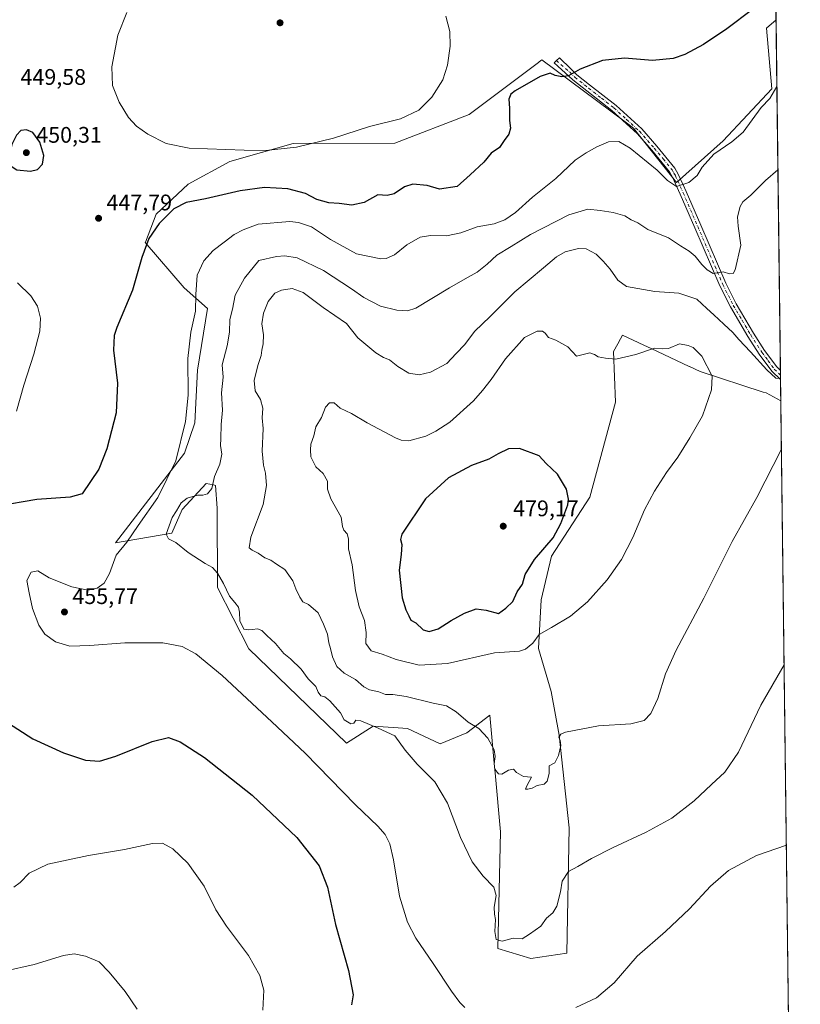
# Model space of a CAD drawing. Units: metres. Extents: x 583794 to 587243, y 4710431 to 4712786.
# Drawn here: x 586896 to 587243, y 4710896 to 4711334 of the extents above; entities that cross this region are included whole.
import ezdxf

# ---------------------------------------------------------------- set-up
doc = ezdxf.new("R2010")
doc.units = ezdxf.units.M
doc.header["$MEASUREMENT"] = 0
doc.linetypes.add('DGN Style 4', pattern=[2.6384748266838614, 1.318413404963828, -0.6592067024819142, 0.001648016756204785, -0.6592067024819142])
for name, color, linetype, lineweight in [('Arbolado forestal CxS', 92, 'Continuous', 0), ('Camino Cxs', 7, 'Continuous', 0), ('Camino eje', 30, 'DGN Style 4', 13), ('Comarca CxS', 21, 'Continuous', 0), ('Comunidad Autónoma CxS', 142, 'Continuous', 0), ('Cultivos herbáceos CxS', 92, 'Continuous', 0), ('Curva de nivel maestra', 30, 'Continuous', 30), ('Curva de nivel normal', 30, 'Continuous', 0), ('Municipio CxS', 4, 'Continuous', 0), ('Provincia CxS', 1, 'Continuous', 0), ('Punto de cota en terreno', 7, 'Continuous', 0), ('Rótulo de punto de cota en terreno', 7, 'Continuous', 0), ('Suelo desnudo CxS', 253, 'Continuous', 0)]:
    doc.layers.add(name, color=color, linetype=linetype, lineweight=lineweight)
doc.styles.add('Style-Arial', font='txt')

# ---------------------------------------------------------------- blocks, each defined once
blk = doc.blocks.new('*U12')
at = {"layer": 'Cultivos herbáceos CxS', "color": 92, "linetype": 'Continuous', "lineweight": 0}
blk.add_polyline3d([(587231.6002000002, 4711388.219000001, 449.1374999999971), (587232.2790000001, 4711334.092399999, 450.728099999993), (587228.1158999996, 4711330.3751, 450.790399999998), (587230.4506999999, 4711303.384099999, 454.4517000000051), (587208.7478999998, 4711280.247099999, 454.3450000000012), (587188.0006999997, 4711261.683499999, 454.9229999999953), (587168.8740999997, 4711285.944499999, 452.7841000000044), (587165.2512999997, 4711288.6391, 452.4729999999981), (587128.1381000001, 4711316.2413, 448.7504000000045), (587126.9086999996, 4711315.319300001, 448.7265000000043), (587126.6140999999, 4711315.098300001, 448.7133999999933), (587095.8110999997, 4711291.994100001, 446.5357999999979), (587062.8141000001, 4711279.1965, 445.9955000000046), (587017.6136999996, 4711279.082699999, 444.7911000000022), (586989.4319000002, 4711271.037699999, 445.6426999999967), (586970.9176000003, 4711261.011299999, 446.9882000000071), (586956.6946999999, 4711247.670299999, 448.4446999999927), (586951.9364999998, 4711235.2907, 449.5247999999993), (586951.8613999998, 4711235.095100001, 449.5335000000051), (586969.1579, 4711214.9473, 453.4309000000067), (586979.5839000001, 4711205.742699999, 456.0062999999937), (586975.1261, 4711178.2761, 455.5280999999959), (586973.8627000004, 4711154.869100001, 455.6110999999946), (586969.2348999997, 4711141.4495, 455.2226999999984), (586938.6924999999, 4711101.653100001, 453.4137000000047), (586963.6803000001, 4711105.818700001, 459.6864999999962), (586968.3097000001, 4711116.4595, 459.5733999999939), (586978.9526000004, 4711128.030099999, 458.8877000000066), (586980.5954999998, 4711127.6645, 459.3136999999988), (586982.1952999998, 4711127.308499999, 459.7017000000051), (586983.1161000002, 4711127.103900001, 459.8947999999946), (586983.8076999999, 4711116.989900001, 460.9554999999964), (586983.8157000003, 4711116.8731, 460.9667000000045), (586984.0429999996, 4711081.7533, 459.3381999999983), (586997.9253000002, 4711054.450099999, 458.0467999999965), (587041.3898999998, 4711012.5755, 457.5513000000064), (587053.1547999998, 4711020.1065, 460.1242999999959), (587064.2619000003, 4711019.374299999, 461.4260000000068), (587068.4951, 4711019.0953, 462.0356000000029), (587082.9023000002, 4711012.285700001, 462.4758000000002), (587094.8174999999, 4711017.080499999, 464.538400000005), (587105.0722000003, 4711025.0549, 466.4535999999935), (587107.1486999998, 4711002.015100001, 464.4097000000039), (587107.3863000004, 4710999.383099999, 464.2160000000004), (587109.7456999999, 4710973.2105, 462.0834999999934), (587108.6091, 4710921.244899999, 458.5090000000055), (587123.2981000004, 4710916.8247, 459.2059000000008), (587139.2909000004, 4710919.224300001, 458.5641999999935), (587140.3875000002, 4710974.926899999, 461.5424000000058), (587135.8365000002, 4711016.0735, 465.4165000000066), (587132.3897000002, 4711035.496099999, 467.4760999999999), (587126.7172999998, 4711054.675100001, 469.9478999999993), (587127.8573000003, 4711076.320699999, 472.2816000000021), (587132.4145999998, 4711095.687899999, 474.3252999999968), (587149.5038999999, 4711121.8913, 472.9453000000067), (587160.8975000001, 4711164.044299999, 471.2912999999971), (587160.0663000002, 4711186.5911, 469.7669000000024), (587161.8897000002, 4711190.008099999, 469.6650999999983), (587163.1278999997, 4711192.3281, 469.5809000000008), (587163.9561000001, 4711193.880100001, 469.2856999999931), (587173.4967, 4711189.4145, 469.670100000003), (587176.7418999998, 4711187.895500001, 469.7844000000041), (587193.6325000003, 4711179.989700001, 470.570000000007), (587193.7566999998, 4711179.931500001, 470.5700999999972), (587198.4923, 4711177.7149, 470.4655999999959), (587226.5251000002, 4711168.592499999, 466.5780999999988), (587227.8537, 4711168.285300001, 466.3876000000019), (587234.4038000006, 4711164.659299999, 465.7514999999985), (587243.0800000001, 4710472.83, 433.7070999999996)], dxfattribs=at)
blk = doc.blocks.new('5PATER')
at = {"layer": 'Suelo desnudo CxS', "linetype": 'Continuous', "lineweight": 0}
h = blk.add_hatch(color=51, dxfattribs=at)
edge = h.paths.add_edge_path()
edge.add_ellipse((0, 0), major_axis=(-0.1095731443231308, -0.1110710700762829), ratio=0.9994222409660322, start_angle=0, end_angle=360)

msp = doc.modelspace()

# ---------------------------------------------------------------- linework, layer by layer
at = {"layer": 'Arbolado forestal CxS', "color": 92, "linetype": 'Continuous', "lineweight": 0, "extrusion": (-0.001150533139335588, 0.09173927852377528, 0.9957823964347997), "elevation": 431987.587431438, "flags": 128}
msp.add_lwpolyline([(-646267.8817800309, -4683720.255526918), (-646267.8817800308, -4683563.666435026)], dxfattribs=at)
at = {"layer": 'Arbolado forestal CxS', "color": 92, "linetype": 'Continuous', "lineweight": 0, "extrusion": (-0.0005362768458649486, 0.04270235745751794, 0.9990876943865914), "elevation": 201328.1646862407, "flags": 128}
msp.add_lwpolyline([(-646348.5194807074, -4699121.687053311), (-646348.5194807074, -4699119.654538922)], dxfattribs=at)
at = {"layer": 'Arbolado forestal CxS', "color": 92, "linetype": 'Continuous', "lineweight": 0, "extrusion": (-0.0006404471508059656, 0.05119542953276319, 0.9986884488279631), "elevation": 241279.1651556252, "flags": 128}
msp.add_lwpolyline([(-646119.8115988573, -4697269.261999581), (-646119.8115988573, -4697267.228774033)], dxfattribs=at)
at = {"layer": 'Arbolado forestal CxS', "color": 92, "linetype": 'Continuous', "lineweight": 0, "extrusion": (-0.0006172755445079081, 0.0492144524567844, 0.9987880439013481), "elevation": 231960.0907344724, "flags": 128}
msp.add_lwpolyline([(-646273.6674177139, -4697715.4796882), (-646273.6674177138, -4697706.011669632)], dxfattribs=at)
at = {"layer": 'Arbolado forestal CxS', "color": 92, "linetype": 'Continuous', "lineweight": 0}
msp.add_polyline3d([(587234.4038000006, 4711164.659299999, 465.7514999999985), (587227.8537, 4711168.285300001, 466.3876000000019), (587226.5251000002, 4711168.592499999, 466.5780999999988), (587198.4923, 4711177.7149, 470.4655999999959), (587193.7566999998, 4711179.931500001, 470.5700999999972), (587193.6325000003, 4711179.989700001, 470.570000000007), (587176.7418999998, 4711187.895500001, 469.7844000000041), (587173.4967, 4711189.4145, 469.670100000003), (587163.9561000001, 4711193.880100001, 469.2856999999931), (587163.1278999997, 4711192.3281, 469.5809000000008), (587161.8897000002, 4711190.008099999, 469.6650999999983), (587160.0663000002, 4711186.5911, 469.7669000000024), (587160.8975000001, 4711164.044299999, 471.2912999999971), (587149.5038999999, 4711121.8913, 472.9453000000067), (587132.4145999998, 4711095.687899999, 474.3252999999968), (587127.8573000003, 4711076.320699999, 472.2816000000021), (587126.7172999998, 4711054.675100001, 469.9478999999993), (587132.3897000002, 4711035.496099999, 467.4760999999999), (587135.8365000002, 4711016.0735, 465.4165000000066), (587140.3875000002, 4710974.926899999, 461.5424000000058), (587139.2909000004, 4710919.224300001, 458.5641999999935), (587123.2981000004, 4710916.8247, 459.2059000000008), (587108.6091, 4710921.244899999, 458.5090000000055), (587109.7456999999, 4710973.2105, 462.0834999999934), (587107.3863000004, 4710999.383099999, 464.2160000000004), (587107.1486999998, 4711002.015100001, 464.4097000000039), (587105.0722000003, 4711025.0549, 466.4535999999935), (587094.8174999999, 4711017.080499999, 464.538400000005), (587082.9023000002, 4711012.285700001, 462.4758000000002), (587068.4951, 4711019.0953, 462.0356000000029), (587064.2619000003, 4711019.374299999, 461.4260000000068), (587053.1547999998, 4711020.1065, 460.1242999999959), (587041.3898999998, 4711012.5755, 457.5513000000064), (586997.9253000002, 4711054.450099999, 458.0467999999965), (586984.0429999996, 4711081.7533, 459.3381999999983), (586983.8157000003, 4711116.8731, 460.9667000000045), (586983.8076999999, 4711116.989900001, 460.9554999999964), (586983.1161000002, 4711127.103900001, 459.8947999999946), (586982.1952999998, 4711127.308499999, 459.7017000000051), (586980.5954999998, 4711127.6645, 459.3136999999988), (586978.9526000004, 4711128.030099999, 458.8877000000066), (586968.3097000001, 4711116.4595, 459.5733999999939), (586963.6803000001, 4711105.818700001, 459.6864999999962), (586938.6924999999, 4711101.653100001, 453.4137000000047), (586969.2348999997, 4711141.4495, 455.2226999999984), (586973.8627000004, 4711154.869100001, 455.6110999999946), (586975.1261, 4711178.2761, 455.5280999999959), (586979.5839000001, 4711205.742699999, 456.0062999999937), (586969.1579, 4711214.9473, 453.4309000000067), (586951.8613999998, 4711235.095100001, 449.5335000000051), (586951.9364999998, 4711235.2907, 449.5247999999993), (586956.6946999999, 4711247.670299999, 448.4446999999927), (586970.9176000003, 4711261.011299999, 446.9882000000071), (586989.4319000002, 4711271.037699999, 445.6426999999967), (587017.6136999996, 4711279.082699999, 444.7911000000022), (587062.8141000001, 4711279.1965, 445.9955000000046), (587095.8110999997, 4711291.994100001, 446.5357999999979), (587126.6140999999, 4711315.098300001, 448.7133999999933), (587126.9086999996, 4711315.319300001, 448.7265000000043), (587128.1381000001, 4711316.2413, 448.7504000000045), (587165.2512999997, 4711288.6391, 452.4729999999981), (587168.8740999997, 4711285.944499999, 452.7841000000044), (587188.0006999997, 4711261.683499999, 454.9229999999953), (587208.7478999998, 4711280.247099999, 454.3450000000012), (587230.4506999999, 4711303.384099999, 454.4517000000051), (587228.1158999996, 4711330.3751, 450.790399999998), (587232.2790000001, 4711334.092399999, 450.728099999993)], close=True, dxfattribs=at)
msp.add_polyline3d([(587232.2790000001, 4711334.092399999, 450.728099999993), (587228.1158999996, 4711330.3751, 450.790399999998), (587230.4506999999, 4711303.384099999, 454.4517000000051), (587208.7478999998, 4711280.247099999, 454.3450000000012), (587188.0006999997, 4711261.683499999, 454.9229999999953), (587168.8740999997, 4711285.944499999, 452.7841000000044), (587165.2512999997, 4711288.6391, 452.4729999999981), (587128.1381000001, 4711316.2413, 448.7504000000045), (587126.9086999996, 4711315.319300001, 448.7265000000043), (587126.6140999999, 4711315.098300001, 448.7133999999933), (587095.8110999997, 4711291.994100001, 446.5357999999979), (587062.8141000001, 4711279.1965, 445.9955000000046), (587017.6136999996, 4711279.082699999, 444.7911000000022), (586989.4319000002, 4711271.037699999, 445.6426999999967), (586970.9176000003, 4711261.011299999, 446.9882000000071), (586956.6946999999, 4711247.670299999, 448.4446999999927), (586951.9364999998, 4711235.2907, 449.5247999999993), (586951.8613999998, 4711235.095100001, 449.5335000000051), (586969.1579, 4711214.9473, 453.4309000000067), (586979.5839000001, 4711205.742699999, 456.0062999999937), (586975.1261, 4711178.2761, 455.5280999999959), (586973.8627000004, 4711154.869100001, 455.6110999999946), (586969.2348999997, 4711141.4495, 455.2226999999984), (586938.6924999999, 4711101.653100001, 453.4137000000047), (586963.6803000001, 4711105.818700001, 459.6864999999962), (586968.3097000001, 4711116.4595, 459.5733999999939), (586978.9526000004, 4711128.030099999, 458.8877000000066), (586980.5954999998, 4711127.6645, 459.3136999999988), (586982.1952999998, 4711127.308499999, 459.7017000000051), (586983.1161000002, 4711127.103900001, 459.8947999999946), (586983.8076999999, 4711116.989900001, 460.9554999999964), (586983.8157000003, 4711116.8731, 460.9667000000045), (586984.0429999996, 4711081.7533, 459.3381999999983), (586997.9253000002, 4711054.450099999, 458.0467999999965), (587041.3898999998, 4711012.5755, 457.5513000000064), (587053.1547999998, 4711020.1065, 460.1242999999959), (587064.2619000003, 4711019.374299999, 461.4260000000068), (587068.4951, 4711019.0953, 462.0356000000029), (587082.9023000002, 4711012.285700001, 462.4758000000002), (587094.8174999999, 4711017.080499999, 464.538400000005), (587105.0722000003, 4711025.0549, 466.4535999999935), (587107.1486999998, 4711002.015100001, 464.4097000000039), (587107.3863000004, 4710999.383099999, 464.2160000000004), (587109.7456999999, 4710973.2105, 462.0834999999934), (587108.6091, 4710921.244899999, 458.5090000000055), (587123.2981000004, 4710916.8247, 459.2059000000008), (587139.2909000004, 4710919.224300001, 458.5641999999935), (587140.3875000002, 4710974.926899999, 461.5424000000058), (587135.8365000002, 4711016.0735, 465.4165000000066), (587132.3897000002, 4711035.496099999, 467.4760999999999), (587126.7172999998, 4711054.675100001, 469.9478999999993), (587127.8573000003, 4711076.320699999, 472.2816000000021), (587132.4145999998, 4711095.687899999, 474.3252999999968), (587149.5038999999, 4711121.8913, 472.9453000000067), (587160.8975000001, 4711164.044299999, 471.2912999999971), (587160.0663000002, 4711186.5911, 469.7669000000024), (587161.8897000002, 4711190.008099999, 469.6650999999983), (587163.1278999997, 4711192.3281, 469.5809000000008), (587163.9561000001, 4711193.880100001, 469.2856999999931), (587173.4967, 4711189.4145, 469.670100000003), (587176.7418999998, 4711187.895500001, 469.7844000000041), (587193.6325000003, 4711179.989700001, 470.570000000007), (587193.7566999998, 4711179.931500001, 470.5700999999972), (587198.4923, 4711177.7149, 470.4655999999959), (587226.5251000002, 4711168.592499999, 466.5780999999988), (587227.8537, 4711168.285300001, 466.3876000000019), (587234.4038000006, 4711164.659299999, 465.7514999999985)], dxfattribs=at)
at = {"layer": 'Camino Cxs', "color": 7, "linetype": 'Continuous', "lineweight": 0, "extrusion": (-0.0007276986776192929, 0.05805720136396551, 0.9983129929157583), "elevation": 273555.153734882, "flags": 128}
msp.add_lwpolyline([(-646234.1685322132, -4695486.454658502), (-646234.1685322132, -4695482.386576636)], dxfattribs=at)
at = {"layer": 'Camino Cxs', "color": 7, "linetype": 'Continuous', "lineweight": 0}
msp.add_polyline3d([(587234.2342999997, 4711178.176000001, 465.4484999999986), (587234.2851999998, 4711174.1151, 465.684699999998), (587234.2801000001, 4711174.120100001, 465.684500000003), (587230.4101, 4711177.9001, 465.8701000000001), (587224.8400999998, 4711185.450099999, 465.3015000000014), (587219.8101000004, 4711193.270099999, 465.0694999999978), (587212.0301000001, 4711206.440099999, 463.3711000000039), (587207.3400999998, 4711215.790100001, 461.7887000000047), (587196.1601, 4711241.640100001, 458.7482000000019), (587189.7001, 4711256.520099999, 456.5488999999943), (587186.2901, 4711264.100099999, 455.9713000000047), (587184.9101, 4711266.5001, 455.9986000000063), (587177.0800999999, 4711276.0801, 454.334600000002), (587170.5301000001, 4711283.520099999, 454.5699000000022), (587159.2901, 4711293.780099999, 453.5478000000003), (587148.2401000002, 4711302.420100001, 451.4784999999974), (587141.9901000002, 4711307.360099999, 450.6018999999943), (587135.3271000005, 4711313.382900001, 449.9897999999957), (587133.5906999996, 4711314.934699999, 449.7930999999954), (587134.6151000002, 4711315.9857, 449.5749999999971), (587136.0290999999, 4711317.151500001, 449.438599999994), (587141.0909000002, 4711312.237500001, 450.0494000000036), (587143.7701000003, 4711309.610099999, 450.3564999999944), (587149.3701, 4711305.190099999, 451.0160999999935), (587161.1401000004, 4711295.970100001, 452.264599999995), (587172.5800999999, 4711285.540100001, 453.1071999999986), (587179.2701000003, 4711277.940099999, 453.5724999999948), (587187.2801000001, 4711268.130100001, 454.5301999999938), (587188.8400999998, 4711265.4001, 455.0705000000017), (587190.9301000005, 4711260.770099999, 456.289499999999), (587192.3201000001, 4711257.6801, 456.289499999999), (587198.7901, 4711242.780099999, 457.9296000000032), (587209.9401000004, 4711217.0001, 462.4187999999995), (587214.5500999996, 4711207.8101, 463.3944000000047), (587222.2600999996, 4711194.780099999, 465.0644999999931), (587227.2100999998, 4711187.0801, 464.5160999999935), (587232.5800999999, 4711179.790100001, 465.2356), (587234.2301000003, 4711178.1801, 465.4481999999989)], close=True, dxfattribs=at)
msp.add_polyline3d([(587234.2851999998, 4711174.1151, 465.684699999998), (587234.2801000001, 4711174.120100001, 465.684500000003), (587230.4101, 4711177.9001, 465.8701000000001), (587224.8400999998, 4711185.450099999, 465.3015000000014), (587219.8101000004, 4711193.270099999, 465.0694999999978), (587212.0301000001, 4711206.440099999, 463.3711000000039), (587207.3400999998, 4711215.790100001, 461.7887000000047), (587196.1601, 4711241.640100001, 458.7482000000019), (587189.7001, 4711256.520099999, 456.5488999999943), (587186.2901, 4711264.100099999, 455.9713000000047), (587184.9101, 4711266.5001, 455.9986000000063), (587177.0800999999, 4711276.0801, 454.334600000002), (587170.5301000001, 4711283.520099999, 454.5699000000022), (587159.2901, 4711293.780099999, 453.5478000000003), (587148.2401000002, 4711302.420100001, 451.4784999999974), (587141.9901000002, 4711307.360099999, 450.6018999999943), (587135.3271000005, 4711313.382900001, 449.9897999999957), (587133.5906999996, 4711314.934699999, 449.7930999999954), (587134.6151000002, 4711315.9857, 449.5749999999971), (587136.0290999999, 4711317.151500001, 449.438599999994), (587141.0909000002, 4711312.237500001, 450.0494000000036), (587143.7701000003, 4711309.610099999, 450.3564999999944), (587149.3701, 4711305.190099999, 451.0160999999935), (587161.1401000004, 4711295.970100001, 452.264599999995), (587172.5800999999, 4711285.540100001, 453.1071999999986), (587179.2701000003, 4711277.940099999, 453.5724999999948), (587187.2801000001, 4711268.130100001, 454.5301999999938), (587188.8400999998, 4711265.4001, 455.0705000000017), (587190.9301000005, 4711260.770099999, 456.289499999999), (587192.3201000001, 4711257.6801, 456.289499999999), (587198.7901, 4711242.780099999, 457.9296000000032), (587209.9401000004, 4711217.0001, 462.4187999999995), (587214.5500999996, 4711207.8101, 463.3944000000047), (587222.2600999996, 4711194.780099999, 465.0644999999931), (587227.2100999998, 4711187.0801, 464.5160999999935), (587232.5800999999, 4711179.790100001, 465.2356), (587234.2301000003, 4711178.1801, 465.4481999999989), (587234.2342999997, 4711178.176000001, 465.4484999999986)], dxfattribs=at)
at = {"layer": 'Camino eje', "color": 30, "linetype": 'DGN Style 4', "lineweight": 13}
msp.add_polyline3d([(587134.6151000002, 4711315.9857, 449.5749999999971), (587140.5547000002, 4711310.820900001, 450.2318999999989), (587142.8800999997, 4711308.485099999, 450.4254999999976), (587148.9675000003, 4711303.6775, 451.225900000005), (587154.6551000001, 4711299.2301, 451.8306000000011), (587160.2150999998, 4711294.8751, 452.7983999999997), (587165.8350999998, 4711289.745100001, 453.0656000000017), (587171.5551000005, 4711284.530099999, 453.7114000000002), (587178.1750999996, 4711277.0101, 453.7958000000072), (587182.0900999998, 4711272.220100001, 454.3068000000058), (587186.0950999996, 4711267.315099999, 455.1771000000008), (587186.8750999998, 4711265.950099999, 455.1533000000054), (587187.5651000004, 4711264.7501, 455.0620999999956), (587188.6101000002, 4711262.4351, 455.7480999999971), (587191.0100999996, 4711257.100099999, 456.3858999999939), (587197.4751000004, 4711242.210100001, 458.1533999999957), (587208.6401000004, 4711216.395099999, 462.008600000001), (587213.2901, 4711207.1251, 463.1321999999927), (587217.1801000005, 4711200.540100001, 463.3503000000055), (587221.0351, 4711194.0251, 464.9372000000003), (587226.0251000002, 4711186.265100001, 464.8755999999995), (587228.7100999998, 4711182.620100001, 465.0764999999956), (587231.4951, 4711178.845100001, 465.4649999999965), (587234.2550999997, 4711176.1501, 465.5252999999939), (587234.2598000001, 4711176.145500001, 465.5258999999933)], dxfattribs=at)
at = {"layer": 'Comarca CxS', "color": 21, "linetype": 'Continuous', "lineweight": 0, "flags": 128}
msp.add_lwpolyline([(584167.4903002444, 4710434.975713721), (583821.7200006287, 4710430.719982866), (583812.8255984124, 4711169.760463562), (583803.3652251784, 4711955.82776884), (583793.8800006295, 4712743.959982844), (584027.8493293318, 4712746.839971599), (587214.0700006553, 4712786.059982844), (587243.0800006557, 4710472.829982867)], close=True, dxfattribs=at)
at = {"layer": 'Comunidad Autónoma CxS', "color": 142, "linetype": 'Continuous', "lineweight": 0, "flags": 128}
msp.add_lwpolyline([(584167.4903002444, 4710434.975713721), (583821.7200006287, 4710430.719982866), (583812.8255984124, 4711169.760463562), (583803.3652251784, 4711955.82776884), (583793.8800006295, 4712743.959982844), (584027.8493293318, 4712746.839971599), (587214.0700006553, 4712786.059982844), (587243.0800006557, 4710472.829982867)], close=True, dxfattribs=at)
at = {"layer": 'Cultivos herbáceos CxS', "color": 92, "linetype": 'Continuous', "lineweight": 0, "extrusion": (0.0005801632357520193, -0.04626148835818207, 0.9989291957418732), "elevation": -217139.5444565216, "flags": 128}
msp.add_lwpolyline([(646266.088048603, 4698415.421249982), (646266.088048603, 4697722.795882012)], dxfattribs=at)
at = {"layer": 'Cultivos herbáceos CxS', "color": 92, "linetype": 'Continuous', "lineweight": 0}
msp.add_polyline3d([(587232.2790000001, 4711334.092399999, 450.728099999993), (587228.1158999996, 4711330.3751, 450.790399999998), (587230.4506999999, 4711303.384099999, 454.4517000000051), (587208.7478999998, 4711280.247099999, 454.3450000000012), (587188.0006999997, 4711261.683499999, 454.9229999999953), (587168.8740999997, 4711285.944499999, 452.7841000000044), (587165.2512999997, 4711288.6391, 452.4729999999981), (587128.1381000001, 4711316.2413, 448.7504000000045), (587126.9086999996, 4711315.319300001, 448.7265000000043), (587126.6140999999, 4711315.098300001, 448.7133999999933), (587095.8110999997, 4711291.994100001, 446.5357999999979), (587062.8141000001, 4711279.1965, 445.9955000000046), (587017.6136999996, 4711279.082699999, 444.7911000000022), (586989.4319000002, 4711271.037699999, 445.6426999999967), (586970.9176000003, 4711261.011299999, 446.9882000000071), (586956.6946999999, 4711247.670299999, 448.4446999999927), (586951.9364999998, 4711235.2907, 449.5247999999993), (586951.8613999998, 4711235.095100001, 449.5335000000051), (586969.1579, 4711214.9473, 453.4309000000067), (586979.5839000001, 4711205.742699999, 456.0062999999937), (586975.1261, 4711178.2761, 455.5280999999959), (586973.8627000004, 4711154.869100001, 455.6110999999946), (586969.2348999997, 4711141.4495, 455.2226999999984), (586938.6924999999, 4711101.653100001, 453.4137000000047), (586963.6803000001, 4711105.818700001, 459.6864999999962), (586968.3097000001, 4711116.4595, 459.5733999999939), (586978.9526000004, 4711128.030099999, 458.8877000000066), (586980.5954999998, 4711127.6645, 459.3136999999988), (586982.1952999998, 4711127.308499999, 459.7017000000051), (586983.1161000002, 4711127.103900001, 459.8947999999946), (586983.8076999999, 4711116.989900001, 460.9554999999964), (586983.8157000003, 4711116.8731, 460.9667000000045), (586984.0429999996, 4711081.7533, 459.3381999999983), (586997.9253000002, 4711054.450099999, 458.0467999999965), (587041.3898999998, 4711012.5755, 457.5513000000064), (587053.1547999998, 4711020.1065, 460.1242999999959), (587064.2619000003, 4711019.374299999, 461.4260000000068), (587068.4951, 4711019.0953, 462.0356000000029), (587082.9023000002, 4711012.285700001, 462.4758000000002), (587094.8174999999, 4711017.080499999, 464.538400000005), (587105.0722000003, 4711025.0549, 466.4535999999935), (587107.1486999998, 4711002.015100001, 464.4097000000039), (587107.3863000004, 4710999.383099999, 464.2160000000004), (587109.7456999999, 4710973.2105, 462.0834999999934), (587108.6091, 4710921.244899999, 458.5090000000055), (587123.2981000004, 4710916.8247, 459.2059000000008), (587139.2909000004, 4710919.224300001, 458.5641999999935), (587140.3875000002, 4710974.926899999, 461.5424000000058), (587135.8365000002, 4711016.0735, 465.4165000000066), (587132.3897000002, 4711035.496099999, 467.4760999999999), (587126.7172999998, 4711054.675100001, 469.9478999999993), (587127.8573000003, 4711076.320699999, 472.2816000000021), (587132.4145999998, 4711095.687899999, 474.3252999999968), (587149.5038999999, 4711121.8913, 472.9453000000067), (587160.8975000001, 4711164.044299999, 471.2912999999971), (587160.0663000002, 4711186.5911, 469.7669000000024), (587161.8897000002, 4711190.008099999, 469.6650999999983), (587163.1278999997, 4711192.3281, 469.5809000000008), (587163.9561000001, 4711193.880100001, 469.2856999999931), (587173.4967, 4711189.4145, 469.670100000003), (587176.7418999998, 4711187.895500001, 469.7844000000041), (587193.6325000003, 4711179.989700001, 470.570000000007), (587193.7566999998, 4711179.931500001, 470.5700999999972), (587198.4923, 4711177.7149, 470.4655999999959), (587226.5251000002, 4711168.592499999, 466.5780999999988), (587227.8537, 4711168.285300001, 466.3876000000019), (587234.4038000006, 4711164.659299999, 465.7514999999985)], dxfattribs=at)
at = {"layer": 'Curva de nivel maestra', "color": 30, "linetype": 'Continuous', "lineweight": 30, "flags": 128}
for points, elevation in [([(587221.7599999999, 4711338.6801), (587210.4299999997, 4711330.0101), (587199.9699999997, 4711323.0801), (587191.7599999999, 4711318.6501), (587186.5599999996, 4711316.860099999), (587177.3399999999, 4711316.0101), (587164.8700000001, 4711316.920100001), (587155.1399999997, 4711315.9901), (587145.1399999997, 4711312.0601), (587140.0499999998, 4711309.1801), (587137.1100000005, 4711308.6801), (587134.1200000001, 4711309.340100001), (587131.8300000001, 4711310.3101), (587127.4800000004, 4711308.790100001), (587116.3799999999, 4711302.470100001), (587114.3899999997, 4711300.940099999), (587113.4699999997, 4711298.8201), (587113.8200000003, 4711294.720100001), (587113.7400000002, 4711289.3301), (587114.2599999999, 4711285.9101), (587113.5199999996, 4711283.220100001), (587111.4699999997, 4711280.420100001), (587109.2999999998, 4711277.220100001), (587105.7000000002, 4711274.7401), (587102.3499999996, 4711270.780099999), (587096.2699999996, 4711265.110099999), (587090.5099999999, 4711259.9801), (587082.7400000002, 4711258.8301), (587077.1399999997, 4711260.340100001), (587070.8099999996, 4711260.970100001), (587067.1399999997, 4711259.8301), (587062.4800000004, 4711256.640100001), (587059.4800000004, 4711255.970100001), (587055.3200000003, 4711256.2501), (587049.1600000003, 4711252.9001), (587043.6500000004, 4711251.700099999), (587038.1399999997, 4711252.360099999), (587033.4800000004, 4711252.720100001), (587028.1100000005, 4711254.1801), (587023.0300000003, 4711256.800100001), (587015.2800000003, 4711258.9101), (587004.9000000004, 4711259.460100001), (586994.04, 4711258.0601), (586978.6600000003, 4711254.550100001), (586970.0999999996, 4711252.860099999), (586964.5499999998, 4711250.100099999), (586958.0599999996, 4711243.440099999), (586953.3799999999, 4711236.870100001), (586950.2999999998, 4711228.380100001), (586946.2100000001, 4711213.850099999), (586939.2599999999, 4711197.360099999), (586938.0599999996, 4711193.710100001), (586937.8099999996, 4711187.1601), (586939.5499999998, 4711172.610099999), (586938.8600000005, 4711159.4301), (586934.7300000004, 4711143.440099999), (586931.2199999997, 4711134.340100001), (586923.8200000003, 4711123.4301), (586918.4100000003, 4711121.8201), (586903.6500000004, 4711120.9101), (586886.1500000004, 4711117.860099999)], 450), ([(586900.8200000003, 4711266.7301), (586903.9400000004, 4711267.470100001), (586906.2000000002, 4711269.8301), (586906.8200000003, 4711273.700099999), (586905, 4711279.630100001), (586901.8200000003, 4711284.020099999), (586899.0899999999, 4711285.0701), (586896.5999999996, 4711284.9101), (586894.5700000003, 4711282.780099999), (586892.5999999996, 4711278.610099999), (586891.2400000002, 4711272.770099999), (586891.8600000005, 4711269.280099999), (586894.79, 4711267.350099999), (586900.8200000003, 4711266.7301)], 450), ([(587078.1399999997, 4711062.1501), (587082.1399999997, 4711063.350099999), (587087.8099999996, 4711067.030099999), (587093.7300000004, 4711070.3201), (587098.9800000004, 4711072.190099999), (587103.3700000001, 4711071.6501), (587108.9699999997, 4711070.130100001), (587112.1399999997, 4711072.5601), (587115.3200000003, 4711075.5801), (587117.2199999997, 4711079.8101), (587119.5700000003, 4711083.290100001), (587120.7300000004, 4711087.450099999), (587124.8399999999, 4711094.120100001), (587133.2300000004, 4711103.790100001), (587136.6200000001, 4711110.120100001), (587139.6600000003, 4711118.450099999), (587140.0099999999, 4711120.9301), (587139.1900000004, 4711125.380100001), (587135.1399999997, 4711132.120100001), (587130.1500000004, 4711136.790100001), (587126.9199999999, 4711140.2301), (587118.25, 4711143.5601), (587113.3899999997, 4711143.360099999), (587108.7400000002, 4711141.1601), (587104.5999999996, 4711138.8301), (587096.8399999999, 4711136.0001), (587086.6600000003, 4711130.4301), (587076.4699999997, 4711121.090100001), (587066, 4711105.450099999), (587065.3899999997, 4711103.120100001), (587065.8799999999, 4711100.790100001), (587065.6900000004, 4711096.450099999), (587064.7800000003, 4711089.440099999), (587066.0599999996, 4711077.120100001), (587067.7300000004, 4711071.8201), (587069.0599999996, 4711069.0801), (587069.8700000001, 4711067.200099999), (587072.0999999996, 4711066.0001), (587075.4800000004, 4711062.9901), (587078.1399999997, 4711062.1501)], 475), ([(586888.4900000002, 4711023.050100001), (586901.9199999999, 4711014.4301), (586915.54, 4711008.2501), (586925.25, 4711005.0601), (586931.4900000002, 4711004.600099999), (586938.8200000003, 4711006.7601), (586954.8700000001, 4711013.290100001), (586962.1200000001, 4711015.030099999), (586967.3099999996, 4711013.140100001), (586978.2599999999, 4711006.140100001), (586999.4000000004, 4710989.440099999), (587019.25, 4710970.5701), (587029.2000000002, 4710957.970100001), (587032.9299999997, 4710948.530099999), (587036.4800000004, 4710931.970100001), (587042.2100000001, 4710911.590100001), (587044.25, 4710900.670100001), (587043.5199999996, 4710896.210100001)], 450)]:
    msp.add_lwpolyline(points, dxfattribs=dict(at, elevation=elevation))
at = {"layer": 'Curva de nivel normal', "color": 30, "linetype": 'Continuous', "lineweight": 0, "flags": 128}
for points, elevation in [([(587085.5, 4711335.710100001), (587087.2699999996, 4711328.9001), (587087.3899999997, 4711322.270099999), (587086.29, 4711313.9001), (587084.0999999996, 4711307.420100001), (587079.2199999997, 4711299.6801), (587073.4900000002, 4711293.840100001), (587065.2599999999, 4711290.0001), (587051.5899999999, 4711286.6601), (587035.6200000001, 4711281.390100001), (587019.0300000003, 4711277.460100001), (587003.9500000002, 4711275.8201), (586971.4100000003, 4711276.940099999), (586961.1600000003, 4711279.120100001), (586953, 4711283.220100001), (586948.04, 4711286.710100001), (586944.4600000001, 4711290.6801), (586940.2599999999, 4711297.380100001), (586937.29, 4711304.800100001), (586937.0099999999, 4711313.110099999), (586939.7400000002, 4711327.270099999), (586943.7199999997, 4711337.340100001)], 445), ([(587232.6519999999, 4711304.352499999), (587229.54, 4711299.110099999), (587225.6699999999, 4711295.110099999), (587217.6299999999, 4711284.0801), (587212.6600000003, 4711279.800100001), (587204.6200000001, 4711274.270099999), (587199.3899999997, 4711268.5101), (587197.29, 4711264.850099999), (587193.4800000004, 4711261.780099999), (587188.0999999996, 4711259.9801), (587184, 4711262.590100001), (587179.4900000002, 4711267.280099999), (587167.4400000004, 4711277.0001), (587162.3399999999, 4711279.960100001), (587157.75, 4711279.7501), (587152.5700000003, 4711277.630100001), (587147.9199999999, 4711274.9001), (587142.9900000002, 4711271.700099999), (587134.4600000001, 4711263.440099999), (587123.9900000002, 4711255.210100001), (587116.3899999997, 4711248.470100001), (587111.7800000003, 4711245.090100001), (587106.9100000003, 4711243.3201), (587099.3799999999, 4711242.020099999), (587092.1399999997, 4711239.3201), (587085.8399999999, 4711237.9801), (587078.7300000004, 4711238.210100001), (587074.1299999999, 4711237.4901), (587068.0899999999, 4711233.9901), (587062.6200000001, 4711229.620100001), (587059.0300000003, 4711228.0001), (587056.5999999996, 4711227.780099999), (587045.7800000003, 4711230.0801), (587034.25, 4711236.460100001), (587025.75, 4711242.020099999), (587019.9800000004, 4711244.020099999), (587016.1399999997, 4711244.380100001), (587002.04, 4711243.200099999), (586995.3600000005, 4711240.7601), (586991.3399999999, 4711238.6801), (586986.9199999999, 4711235.220100001), (586982.0199999996, 4711231.5601), (586977.8600000005, 4711226.890100001), (586974.9000000004, 4711220.5001), (586974.2999999998, 4711212.0001), (586974.2100000001, 4711204.530099999), (586972.1799999997, 4711195.220100001), (586970.8099999996, 4711183.4801), (586970.8700000001, 4711167.200099999), (586969.7300000004, 4711155.4801), (586965.4000000004, 4711138.0701), (586957.4000000004, 4711121.700099999), (586948.7800000003, 4711109.290100001), (586943.6200000001, 4711101.850099999), (586939, 4711096.110099999), (586935.9500000002, 4711087.950099999), (586933.6200000001, 4711083.6501), (586930.5499999998, 4711081.370100001), (586926.4000000004, 4711080.5601), (586919.1600000003, 4711082.0001), (586909.1900000004, 4711086.100099999), (586904.0599999996, 4711089.100099999), (586901.2100000001, 4711088.5601), (586899.1500000004, 4711084.880100001), (586900.2100000001, 4711079.4301), (586901.7800000003, 4711072.420100001), (586904.5099999999, 4711064.9801), (586907.2599999999, 4711060.960100001), (586912.0199999996, 4711057.5801), (586918.3300000001, 4711055.7301), (586927.2599999999, 4711055.9101), (586942.75, 4711057.190099999), (586959.6500000004, 4711057.1801), (586968.2199999997, 4711055.550100001), (586974.4100000003, 4711052.2501), (586986.1200000001, 4711042.600099999), (587008.1900000004, 4711022.030099999), (587022.9400000004, 4711008.130100001), (587045.4000000004, 4710985.100099999), (587055.2199999997, 4710975.7401), (587058.54, 4710971.9101), (587060.5700000003, 4710967.880100001), (587062.2000000002, 4710960.700099999), (587064.9100000003, 4710944.620100001), (587068.4199999999, 4710933.020099999), (587072.1799999997, 4710925.9301), (587079.9000000004, 4710914.6601), (587087.9600000001, 4710902.270099999), (587091.6799999997, 4710897.300100001), (587093.8799999999, 4710895.120100001)], 455), ([(587233.1150000002, 4711267.4308), (587227.5999999996, 4711262.640100001), (587221.04, 4711256.110099999), (587217.5199999996, 4711253.210100001), (587216.2699999996, 4711251.020099999), (587215.1200000001, 4711246.550100001), (587215.4199999999, 4711242.2601), (587216.6200000001, 4711233.940099999), (587214.1100000005, 4711222.9301), (587213.1900000004, 4711221.350099999), (587211.6600000003, 4711221.170100001), (587208.8499999996, 4711222.030099999), (587204.3899999997, 4711221.2301), (587201.6900000004, 4711222.9301), (587199.2800000003, 4711225.270099999), (587196.2999999998, 4711228.940099999), (587193.5999999996, 4711231.2501), (587189.8200000003, 4711233.520099999), (587184.4500000002, 4711237.0701), (587175.3099999996, 4711240.8201), (587170.8200000003, 4711243.7601), (587167.9199999999, 4711245.1801), (587165.1299999999, 4711246.880100001), (587159.8099999996, 4711248.4001), (587154.0499999998, 4711249.2401), (587148.5599999996, 4711249.850099999), (587140.2199999997, 4711247.3201), (587123.1399999997, 4711238.6501), (587114.4800000004, 4711233.280099999), (587108.1399999997, 4711229.460100001), (587103.8099999996, 4711225.370100001), (587099.4800000004, 4711221.950099999), (587094.1399999997, 4711218.850099999), (587087.1399999997, 4711214.9901), (587072.1399999997, 4711205.880100001), (587068.5, 4711204.6801), (587063.6500000004, 4711205.030099999), (587056.5099999999, 4711206.8301), (587049.04, 4711210.6801), (587043.5599999996, 4711214.540100001), (587031.0499999998, 4711222.6801), (587019.4400000004, 4711228.280099999), (587013.9000000004, 4711229.190099999), (587010.1799999997, 4711228.920100001), (587002.4199999999, 4711227.110099999), (586995.9199999999, 4711219.200099999), (586991.7999999998, 4711211.610099999), (586990.5999999996, 4711205.450099999), (586989.5199999996, 4711200.790100001), (586989.3799999999, 4711195.280099999), (586988.3399999999, 4711189.110099999), (586986.0700000003, 4711180.7301), (586986.5199999996, 4711175.1501), (586985.6900000004, 4711168.3201), (586986.1900000004, 4711160.4901), (586985.5599999996, 4711154.220100001), (586985.5099999999, 4711148.020099999), (586985.3799999999, 4711144.790100001), (586985.9699999997, 4711141.0601), (586985.0599999996, 4711136.5701), (586982.5999999996, 4711131.0601), (586981.5099999999, 4711125.790100001), (586979.5199999996, 4711123.380100001), (586977.4800000004, 4711122.840100001), (586975.0800000001, 4711122.770099999), (586970.4900000002, 4711121.460100001), (586967.8200000003, 4711119.440099999), (586965.7800000003, 4711115.870100001), (586963.8300000001, 4711112.860099999), (586962.5599999996, 4711109.120100001), (586961.2000000002, 4711105.440099999), (586962.1600000003, 4711103.3101), (586965.5, 4711101.800100001), (586970.9000000004, 4711097.2601), (586978.5, 4711092.350099999), (586981.6900000004, 4711090.5801), (586983.9199999999, 4711088.0601), (586986.5999999996, 4711083.540100001), (586989.2400000002, 4711077.9301), (586991.6699999999, 4711075.110099999), (586993.29, 4711072.9301), (586993.7300000004, 4711070.7401), (586993.8600000005, 4711066.9801), (586995.7400000002, 4711063.220100001), (586997.75, 4711062.9801), (586999.5800000001, 4711063.0001), (587001.75, 4711063.440099999), (587003.7400000002, 4711062.6601), (587005.8399999999, 4711060.450099999), (587009.7400000002, 4711056.8101), (587013.4800000004, 4711052.450099999), (587016.5, 4711049.9901), (587021.2199999997, 4711045.470100001), (587024.2199999997, 4711041.200099999), (587027.6200000001, 4711037.800100001), (587028.7400000002, 4711035.2501), (587029.9400000004, 4711033.6601), (587031.6900000004, 4711033.1801), (587033.9800000004, 4711031.340100001), (587038.5999999996, 4711025.970100001), (587040.3300000001, 4711022.9301), (587043.2300000004, 4711021.190099999), (587044.5599999996, 4711021.4001), (587045.4400000004, 4711022.790100001), (587047.7400000002, 4711022.420100001), (587055.3600000005, 4711019.2401), (587062.7699999996, 4711015.8201), (587067.4500000002, 4711009.4801), (587072.6699999999, 4711003.1501), (587080.5499999998, 4710995.3301), (587086.1699999999, 4710985.950099999), (587092.0800000001, 4710970.5801), (587097.1600000003, 4710959.8101), (587102.1399999997, 4710953.380100001), (587106.9000000004, 4710948.520099999), (587107.8600000005, 4710944.860099999), (587106.9600000001, 4710939.710100001), (587107.0700000003, 4710936.5701), (587107.54, 4710934.170100001), (587107.2199999997, 4710928.860099999), (587107.9100000003, 4710925.360099999), (587110.4600000001, 4710924.5701), (587115.4800000004, 4710925.960100001), (587119.4800000004, 4710925.620100001), (587122.6200000001, 4710927.610099999), (587127.7199999997, 4710931.170100001), (587130.2300000004, 4710934.790100001), (587133.0599999996, 4710937.120100001), (587134.8799999999, 4710940.120100001), (587136.4000000004, 4710946.450099999), (587137.2699999996, 4710951.280099999), (587139.9699999997, 4710955.460100001), (587144.1399999997, 4710957.770099999), (587150.2300000004, 4710961.3101), (587159.8099999996, 4710966.1801), (587174.5599999996, 4710972.970100001), (587185.9199999999, 4710979.2501), (587195.9100000003, 4710986.9801), (587203.5800000001, 4710994.1801), (587209.5899999999, 4710999.620100001), (587215.6100000005, 4711008.520099999), (587225.4800000004, 4711029.440099999), (587235.8746999997, 4711047.377599999)], 460), ([(587234.6736000003, 4711143.152100001), (587223.75, 4711121.790100001), (587212.7999999998, 4711102.120100001), (587200.2400000002, 4711076.9901), (587187.8700000001, 4711053.860099999), (587183.1100000005, 4711043.3101), (587179.79, 4711032.360099999), (587176.6299999999, 4711025.690099999), (587173.5999999996, 4711022.6801), (587167.7699999996, 4711021.1601), (587153.3200000003, 4711020.280099999), (587138.7100000001, 4711017.5001), (587136.5599999996, 4711016.620100001), (587135.6900000004, 4711015.2601), (587136.3899999997, 4711013.7601), (587136.6100000005, 4711011.520099999), (587135.6500000004, 4711007.040100001), (587133.9000000004, 4711003.7601), (587131.4199999999, 4711002.540100001), (587131.3600000005, 4710999.120100001), (587130.5899999999, 4710995.6601), (587129.2599999999, 4710994.380100001), (587126.1399999997, 4710993.670100001), (587123.8099999996, 4710992.5801), (587121.9500000002, 4710992.050100001), (587120.9199999999, 4710992.170100001), (587121.5300000003, 4710993.600099999), (587123.6200000001, 4710997.5001), (587120, 4710997.700099999), (587116.8799999999, 4710999.590100001), (587115.5499999998, 4711001.0601), (587113.3799999999, 4711000.610099999), (587110.3600000005, 4710998.840100001), (587108.9600000001, 4710998.940099999), (587107.3399999999, 4711001.020099999), (587106.9100000003, 4711003.4301), (587107.4600000001, 4711006.630100001), (587106.9699999997, 4711009.550100001), (587104.0899999999, 4711014.790100001), (587100.0999999996, 4711019.030099999), (587095.4500000002, 4711021.850099999), (587090.04, 4711026.5101), (587085.79, 4711029.100099999), (587079.8099999996, 4711030.340100001), (587067.8099999996, 4711033.280099999), (587061.9400000004, 4711034.200099999), (587058.7100000001, 4711034.2301), (587055.6799999997, 4711035.3201), (587051.5300000003, 4711036.270099999), (587048.9699999997, 4711037.640100001), (587045.3799999999, 4711040.880100001), (587040.3099999996, 4711043.7401), (587036.9800000004, 4711046.5701), (587035.0800000001, 4711050.950099999), (587034.2599999999, 4711054.700099999), (587033.4600000001, 4711057.110099999), (587032.8799999999, 4711061.040100001), (587031.1699999999, 4711065.380100001), (587028.7199999997, 4711070.440099999), (587024.3700000001, 4711074.1801), (587021.8899999997, 4711075.300100001), (587020.6500000004, 4711077.420100001), (587018.7400000002, 4711081.110099999), (587017.5199999996, 4711084.7301), (587013.9500000002, 4711089.7601), (587010.2699999996, 4711092.120100001), (587007.6900000004, 4711093.9301), (587005.04, 4711094.870100001), (587002.04, 4711097.020099999), (586999.3399999999, 4711098.3201), (586998.0099999999, 4711099.4001), (586998.7999999998, 4711104.0801), (587004.2199999997, 4711118.5701), (587005.8200000003, 4711127.0701), (587005.3700000001, 4711132.540100001), (587004.3799999999, 4711136.130100001), (587003.8300000001, 4711142.360099999), (587004.3099999996, 4711152.340100001), (587003.8499999996, 4711157.1601), (587004.1500000004, 4711161.5101), (587003.1200000001, 4711165.2301), (587000.7400000002, 4711169.120100001), (587000.2199999997, 4711173.790100001), (587001.8399999999, 4711180.450099999), (587003.3899999997, 4711184.790100001), (587003.7300000004, 4711187.220100001), (587004.2999999998, 4711189.9801), (587004.4000000004, 4711194.100099999), (587003.7599999999, 4711198.970100001), (587004.3700000001, 4711203.640100001), (587006.5700000003, 4711208.8201), (587009.4800000004, 4711212.5801), (587012.4100000003, 4711213.950099999), (587017.1299999999, 4711214.5701), (587022.0999999996, 4711212.860099999), (587030.9800000004, 4711206.220100001), (587041.3399999999, 4711199.120100001), (587046.3899999997, 4711192.6501), (587054.2999999998, 4711186.0601), (587057.8399999999, 4711183.9301), (587060.4199999999, 4711182.9801), (587064.0999999996, 4711179.960100001), (587069, 4711176.940099999), (587073.6900000004, 4711176.2601), (587078.6600000003, 4711177.4801), (587085.8600000005, 4711181.2601), (587090.0099999999, 4711185.790100001), (587093.9100000003, 4711189.720100001), (587098.29, 4711195.5001), (587105.2100000001, 4711202.210100001), (587116.1200000001, 4711213.110099999), (587128.9800000004, 4711223.780099999), (587134.6600000003, 4711228.7501), (587138.5800000001, 4711230.960100001), (587144.5, 4711232.440099999), (587147.9500000002, 4711232.2501), (587152.2699999996, 4711229.9001), (587155.4100000003, 4711226.710100001), (587158.5199999996, 4711223.270099999), (587161.9100000003, 4711218.3301), (587165.75, 4711215.470100001), (587178.3399999999, 4711213.280099999), (587189.0599999996, 4711212.5601), (587197.1299999999, 4711209.880100001), (587201.5499999998, 4711205.690099999), (587204.6600000003, 4711202.960100001), (587209.0599999996, 4711198.710100001), (587213.1100000005, 4711195.090100001), (587215.7199999997, 4711192.030099999), (587220.8899999997, 4711186.530099999), (587228.1399999997, 4711178.450099999), (587232.1500000004, 4711174.7601), (587234.2795000002, 4711174.571799999)], 465), ([(586894.9900000002, 4711217.190099999), (586901.04, 4711211.360099999), (586903.8899999997, 4711206.7601), (586905.2800000003, 4711201.370100001), (586904.9600000001, 4711195.630100001), (586902.3200000003, 4711185.370100001), (586897.8099999996, 4711171.620100001), (586894.6600000003, 4711160.120100001)], 445), ([(587128.4100000003, 4711195.720100001), (587126.04, 4711195.6801), (587120.5099999999, 4711192.880100001), (587112.0700000003, 4711183.360099999), (587105.7000000002, 4711174.120100001), (587101.8499999996, 4711169.340100001), (587097.7599999999, 4711164.7301), (587087.2999999998, 4711155.280099999), (587081.0899999999, 4711151.170100001), (587076.6299999999, 4711148.9301), (587069.0899999999, 4711146.9801), (587065.5899999999, 4711147.1601), (587063.0499999998, 4711148.2601), (587050.5800000001, 4711154.940099999), (587043.5999999996, 4711159.100099999), (587038.4800000004, 4711161.370100001), (587035.8099999996, 4711163.7601), (587033.8099999996, 4711163.850099999), (587031.9600000001, 4711161.870100001), (587030.2599999999, 4711157.350099999), (587027.6799999997, 4711153.120100001), (587026.7999999998, 4711149.120100001), (587025.5199999996, 4711145.450099999), (587025.3399999999, 4711142.970100001), (587025.4299999997, 4711139.790100001), (587027.6799999997, 4711135.3301), (587030.9600000001, 4711132.340100001), (587032.9299999997, 4711129.020099999), (587032.9500000002, 4711125.370100001), (587034.3799999999, 4711121.200099999), (587038.9600000001, 4711112.940099999), (587039.6100000005, 4711108.920100001), (587040.0800000001, 4711107.1501), (587041.5899999999, 4711105.630100001), (587042.25, 4711103.3301), (587042.29, 4711098.9001), (587043.8499999996, 4711091.790100001), (587045.2800000003, 4711080.450099999), (587046.9199999999, 4711073.100099999), (587049.2999999998, 4711067.140100001), (587050.0899999999, 4711061.7301), (587049.9500000002, 4711056.920100001), (587052.29, 4711053.5601), (587057.1100000005, 4711052.0801), (587063.3600000005, 4711049.670100001), (587073.5599999996, 4711047.200099999), (587086.2800000003, 4711047.9301), (587107.1100000005, 4711052.770099999), (587118.2800000003, 4711053.4001), (587120.9400000004, 4711054.300100001), (587124.0999999996, 4711057.020099999), (587126.9299999997, 4711060.840100001), (587132.4800000004, 4711064.0101), (587140.8399999999, 4711069.040100001), (587148.4000000004, 4711075.3301), (587157.1399999997, 4711085.090100001), (587163.5700000003, 4711094.2501), (587168.5800000001, 4711104.030099999), (587173.8200000003, 4711116.210100001), (587178.2000000002, 4711124.610099999), (587183.6100000005, 4711132.860099999), (587188.6699999999, 4711139.710100001), (587193.9600000001, 4711148.2501), (587199.6399999997, 4711157.9801), (587203.6500000004, 4711169.550100001), (587203.8600000005, 4711175.7301), (587199.2400000002, 4711184.5601), (587195.4000000004, 4711188.380100001), (587193.2800000003, 4711189.2301), (587189.4400000004, 4711190.020099999), (587184.54, 4711188.0101), (587181.9699999997, 4711187.7401), (587178.2800000003, 4711188.1801), (587170.0199999996, 4711185.360099999), (587161, 4711183.190099999), (587156.4500000002, 4711183.6601), (587153.2400000002, 4711184.270099999), (587151.6399999997, 4711185.3301), (587149.4800000004, 4711186.0001), (587143.5199999996, 4711184.550100001), (587139.7199999997, 4711188.700099999), (587134.3799999999, 4711191.690099999), (587131.1600000003, 4711192.9101), (587129.5899999999, 4711194.710100001), (587128.4100000003, 4711195.720100001)], 470), ([(587234.1788999997, 4711182.5932), (587234.0999999996, 4711182.9301), (587234.1725000005, 4711183.103800001)], 465), ([(586893.4900000002, 4710948.520099999), (586896.1900000004, 4710950.640100001), (586900.29, 4710954.850099999), (586908.5099999999, 4710958.7301), (586926.5599999996, 4710962.640100001), (586942.5599999996, 4710965.340100001), (586955.0800000001, 4710967.920100001), (586959.5499999998, 4710968.050100001), (586964.1799999997, 4710965.600099999), (586970.8600000005, 4710959.2601), (586978, 4710948.940099999), (586983.2999999998, 4710938.520099999), (586987.9800000004, 4710931.280099999), (586997.7699999996, 4710918.1801), (587002.8600000005, 4710909.370100001), (587004.5800000001, 4710902.790100001), (587004.1399999997, 4710893.950099999)], 445), ([(587143.2699999996, 4710895.090100001), (587152.4299999997, 4710899.380100001), (587160.2800000003, 4710906.040100001), (587170.4800000004, 4710917.9001), (587183.1399999997, 4710928.850099999), (587193.8099999996, 4710939.0001), (587203.0800000001, 4710948.9901), (587211.0899999999, 4710955.9801), (587223.6299999999, 4710962.630100001), (587236.8797000004, 4710967.238299999)], 455), ([(586948.2300000004, 4710894.280099999), (586942.9000000004, 4710902.170100001), (586935.79, 4710910.8301), (586931.4199999999, 4710915.390100001), (586925.2300000004, 4710917.870100001), (586920.3200000003, 4710918.960100001), (586915.4900000002, 4710918.2401), (586902.4199999999, 4710914.200099999), (586889.2400000002, 4710911.270099999)], 440)]:
    msp.add_lwpolyline(points, dxfattribs=dict(at, elevation=elevation))
at = {"layer": 'Municipio CxS', "color": 4, "linetype": 'Continuous', "lineweight": 0, "flags": 128}
msp.add_lwpolyline([(584027.8493293318, 4712746.839971599), (587214.0700006553, 4712786.059982844), (587243.0800006557, 4710472.829982867), (584167.4903002444, 4710434.975713721)], dxfattribs=at)
at = {"layer": 'Provincia CxS', "color": 1, "linetype": 'Continuous', "lineweight": 0, "flags": 128}
msp.add_lwpolyline([(584167.4903002444, 4710434.975713721), (583821.7200006287, 4710430.719982866), (583812.8255984124, 4711169.760463562), (583803.3652251784, 4711955.82776884), (583793.8800006295, 4712743.959982844), (584027.8493293318, 4712746.839971599), (587214.0700006553, 4712786.059982844), (587243.0800006557, 4710472.829982867)], close=True, dxfattribs=at)

# ---------------------------------------------------------------- block references
at = {"layer": 'Cultivos herbáceos CxS', "color": 92, "linetype": 'Continuous', "lineweight": 0}
msp.add_blockref('*U12', (0, 0), dxfattribs=at)
at = {"layer": 'Punto de cota en terreno', "color": 7, "linetype": 'Continuous', "lineweight": 0, "xscale": 10, "yscale": 10, "zscale": 10}
for p in [(587011.79, 4711332.710000001, 441.6399999999995), (586899, 4711275, 450.3099999999977), (586931.0999999996, 4711245.83, 447.7899999999936), (587111, 4711109, 479.1699999999983), (586915.9400000004, 4711070.869999999, 455.7700000000041)]:
    msp.add_blockref('5PATER', p, dxfattribs=at)

# ---------------------------------------------------------------- texts
at = {"layer": 'Rótulo de punto de cota en terreno', "color": 7, "linetype": 'Continuous', "lineweight": 0, "style": 'Style-Arial'}
for s, p in [('449,58', (586896.3978000004, 4711305.137800001)), ('450,31', (586903.4096999997, 4711279.409700001)), ('447,79', (586934.6277999999, 4711249.357799999)), ('479,17', (587115.4096999997, 4711113.409700001)), ('455,77', (586919.4677999998, 4711074.397800001))]:
    msp.add_text(s, height=7.000000000000002, dxfattribs=at).set_placement(p)

doc.saveas('drawing.dxf')
